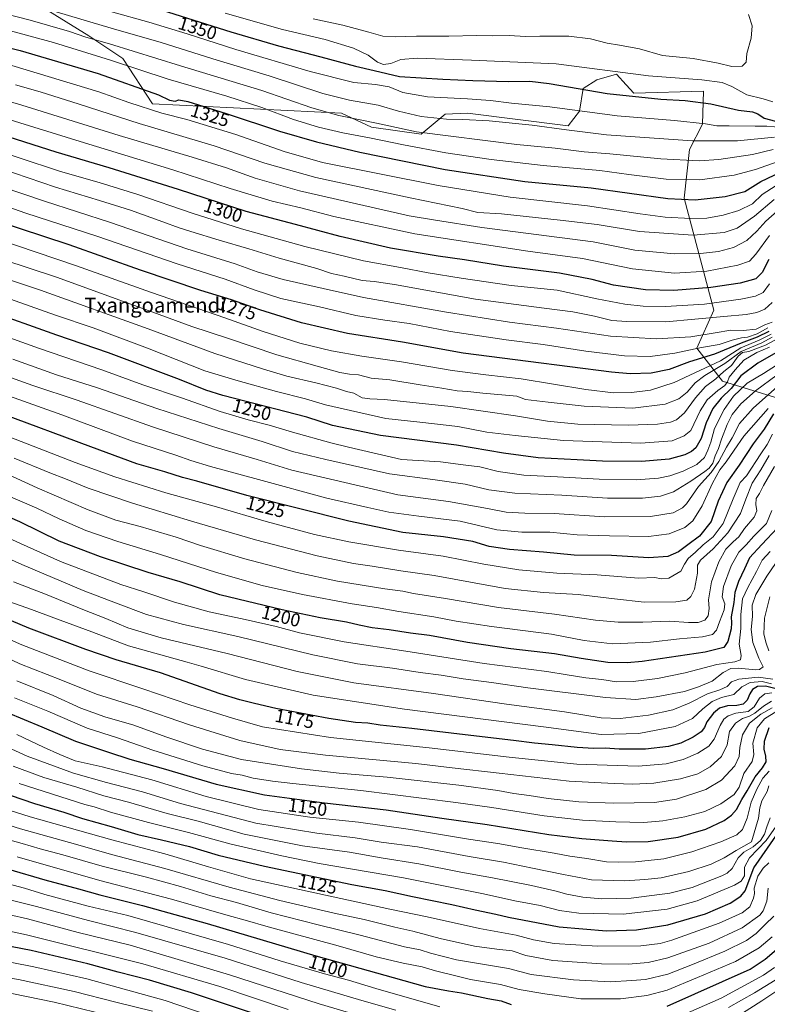
# Model space of a CAD drawing. Units: metres. Extents: x 640847 to 644290, y 4764583 to 4766967.
# Drawn here: x 641112 to 641515, y 4766014 to 4766545 of the extents above; entities that cross this region are included whole.
import ezdxf
from ezdxf.enums import TextEntityAlignment as Align

# ---------------------------------------------------------------- set-up
doc = ezdxf.new("R2010")
doc.units = ezdxf.units.M
doc.header["$MEASUREMENT"] = 0
for name, color, linetype, lineweight in [('Arbolado forestal CxS', 92, 'Continuous', 0), ('Curva de nivel maestra', 30, 'Continuous', 30), ('Curva de nivel normal', 30, 'Continuous', 0), ('Matorral CxS', 135, 'Continuous', 0), ('Rótulo de curva de nivel directora', 7, 'Continuous', 0), ('Texto cartográfico', 7, 'Continuous', 0)]:
    doc.layers.add(name, color=color, linetype=linetype, lineweight=lineweight)
doc.styles.add('Style-Arial', font='txt')

# ---------------------------------------------------------------- blocks, each defined once
blk = doc.blocks.new('*U7')
at = {"layer": 'Arbolado forestal CxS', "color": 92, "linetype": 'Continuous', "lineweight": 0}
blk.add_polyline3d([(641118.9585, 4766555.4735, 1342.0656), (641149.5839, 4766536.5145, 1336.2945), (641167.8945, 4766524.3967, 1332.6179), (641183.892, 4766499.9119, 1322.8229), (641285.7523, 4766494.8049, 1336.7604), (641302.0069, 4766487.3281, 1334.4838), (641328.8953, 4766483.5485, 1336.0161), (641341.7303, 4766494.3461, 1342.3986), (641353.7834, 4766494.9317, 1342.6252), (641408.1633, 4766488.0359, 1341.9962), (641414.1425, 4766495.9569, 1345.8047), (641416.1015, 4766508.1329, 1351.1613), (641423.5005, 4766512.9437, 1353.5731), (641434.1633, 4766516.0055, 1355.272), (641439.4547, 4766510.1773, 1353.4117), (641443.5622, 4766505.6531, 1351.9937), (641481.0217, 4766506.8369, 1353.374), (641480.6055, 4766489.0127, 1345.9438), (641473.4893, 4766475.3427, 1338.5308), (641470.6661, 4766448.9757, 1326.6555), (641486.6631, 4766388.7067, 1294.2719), (641477.5511, 4766368.1727, 1281.3811), (641491.3188, 4766350.4623, 1258.4662), (641519.8372, 4766341.6061, 1233.235)], dxfattribs=at)

msp = doc.modelspace()

# ---------------------------------------------------------------- linework, layer by layer
at = {"layer": 'Arbolado forestal CxS', "color": 92, "linetype": 'Continuous', "lineweight": 0}
msp.add_polyline3d([(641118.9585, 4766555.4735, 1342.0656), (641149.5839, 4766536.5145, 1336.2945), (641167.8945, 4766524.3967, 1332.6179), (641183.892, 4766499.9119, 1322.8229), (641285.7523, 4766494.8049, 1336.7604), (641302.0069, 4766487.3281, 1334.4838), (641328.8953, 4766483.5485, 1336.0161), (641341.7303, 4766494.3461, 1342.3986), (641353.7834, 4766494.9317, 1342.6252), (641408.1633, 4766488.0359, 1341.9962), (641414.1425, 4766495.9569, 1345.8047), (641416.1015, 4766508.1329, 1351.1613), (641423.5005, 4766512.9437, 1353.5731), (641434.1633, 4766516.0055, 1355.272), (641439.4547, 4766510.1773, 1353.4117), (641443.5622, 4766505.6531, 1351.9937), (641481.0217, 4766506.8369, 1353.374), (641480.6055, 4766489.0127, 1345.9438), (641473.4893, 4766475.3427, 1338.5308), (641470.6661, 4766448.9757, 1326.6555), (641486.6631, 4766388.7067, 1294.2719), (641477.5511, 4766368.1727, 1281.3811), (641491.3188, 4766350.4623, 1258.4662), (641519.8372, 4766341.6061, 1233.235)], dxfattribs=at)
at = {"layer": 'Curva de nivel maestra', "color": 30, "linetype": 'Continuous', "lineweight": 30, "flags": 128}
for points, elevation in [([(641185.78, 4766551.4901), (641226.09, 4766538.7701), (641251.88, 4766531.2701), (641274.78, 4766525.2901), (641293.42, 4766520.2601), (641303.5, 4766517.9701), (641317.18, 4766514.5801), (641340.46, 4766513.2701), (641356.66, 4766512.4501), (641375.98, 4766511.9401), (641387.39, 4766512.1801), (641397.91, 4766510.8601), (641429.16, 4766505.5701), (641458.08, 4766502.4001), (641471.21, 4766501.7301), (641485.12, 4766499.9701), (641499.93, 4766496.4201), (641507.44, 4766495.6601), (641510.35, 4766494.5701), (641513.81, 4766492.1601), (641519.94, 4766490.6401)], 1350), ([(641015.03, 4766550.6401), (641049.13, 4766544.4901), (641112.54, 4766528.7101), (641154.6, 4766516.2401), (641187.17, 4766504.8001), (641193.14, 4766501.9501), (641196.11, 4766501.4201), (641198.19, 4766502.0001), (641202.92, 4766501.1101), (641223.67, 4766494.7201), (641252.43, 4766485.1001), (641272.32, 4766479.4501), (641295.7, 4766473.8601), (641341.81, 4766464.5601), (641384.78, 4766458.0501), (641420.53, 4766454.7201), (641461.9, 4766448.8401), (641476.54, 4766448.1801), (641492.69, 4766449.9901), (641503.3, 4766452.7101), (641511.99, 4766458.0401), (641522.92, 4766463.2001)], 1325), ([(641516.3, 4766416.0501), (641512.81, 4766408.9701), (641509.27, 4766405.6201), (641500.86, 4766403.3101), (641485.03, 4766400.8801), (641465.06, 4766399.3601), (641449.71, 4766399.5701), (641432.47, 4766402.1501), (641420.99, 4766405.1201), (641403.34, 4766408.6901), (641373.21, 4766412.4501), (641352.12, 4766415.8401), (641337.94, 4766417.8401), (641312.28, 4766422.1301), (641285.13, 4766428.3101), (641261.04, 4766434.9001), (641234.45, 4766441.9601), (641197.98, 4766453.8001), (641160.46, 4766465.4301), (641131.88, 4766473.8101), (641102.13, 4766483.4001)], 1300), ([(641516.24, 4766377.2301), (641510.09, 4766374.0601), (641501.33, 4766370.8901), (641495.36, 4766368.3201), (641487.08, 4766364.9401), (641473.48, 4766360.8401), (641462.64, 4766356.7601), (641452.86, 4766354.7701), (641441.5, 4766354.4201), (641431.52, 4766355.1601), (641386.52, 4766360.9801), (641351.52, 4766365.4101), (641318.82, 4766371.4301), (641289.11, 4766376.1801), (641264.18, 4766381.7601), (641241.87, 4766388.8001), (641226.47, 4766394.1601), (641209.94, 4766399.2001), (641177.47, 4766410.3101), (641139.05, 4766423.8901), (641098.93, 4766437.1001)], 1275), ([(641520.06, 4766365.7501), (641510.37, 4766360.0301), (641501.21, 4766353.2001), (641495.92, 4766346.4301), (641490.54, 4766341.1501), (641486.17, 4766335.7101), (641482.43, 4766327.9601), (641479.83, 4766319.5201), (641477.02, 4766314.4901), (641474.52, 4766312.4001), (641471.04, 4766310.6901), (641462.52, 4766308.3501), (641447.7, 4766307.0601), (641426.56, 4766307.2201), (641412.96, 4766307.9201), (641391.84, 4766308.9701), (641373.19, 4766311.5801), (641347.9, 4766315.9401), (641306.89, 4766321.0701), (641280.99, 4766326.5601), (641267.06, 4766330.9101), (641221.91, 4766342.6801), (641212.72, 4766345.6201), (641198.55, 4766351.2901), (641160.11, 4766365.7001), (641132.33, 4766375.2201), (641093.85, 4766388.9001)], 1250), ([(641518.87, 4766332.8401), (641513.78, 4766324.4401), (641507.86, 4766316.5301), (641500.36, 4766305.1701), (641493.65, 4766295.7601), (641489.04, 4766285.7201), (641485.3, 4766274.7201), (641478.95, 4766266.7301), (641472.67, 4766262.0601), (641467.57, 4766258.3201), (641461.78, 4766255.8501), (641451.68, 4766255.1401), (641431.52, 4766256.4701), (641411.41, 4766256.6601), (641394.87, 4766258.1401), (641376.37, 4766259.5801), (641365.51, 4766261.2801), (641356.71, 4766263.8601), (641340.9, 4766266.4201), (641318.86, 4766268.7201), (641289.75, 4766274.8501), (641234.85, 4766288.6901), (641207.85, 4766296.4801), (641200.16, 4766298.5201), (641190.57, 4766301.4701), (641175.5, 4766305.8701), (641150.68, 4766314.9001), (641102.21, 4766332.9101)], 1225), ([(641521.04, 4766271.2901), (641512.46, 4766262.2401), (641505.9, 4766255.1501), (641503.28, 4766249.2201), (641500.02, 4766242.3201), (641497.91, 4766236.3901), (641497.35, 4766231.0601), (641495.96, 4766223.3901), (641496.19, 4766220.0601), (641496.04, 4766216.8801), (641494.23, 4766210.1001), (641492.07, 4766206.8101), (641482.06, 4766204.3401), (641448.07, 4766199.2501), (641439.91, 4766198.4701), (641429.52, 4766198.6701), (641415.07, 4766200.8001), (641400.7, 4766203.3601), (641377.08, 4766206.1401), (641353.87, 4766209.5401), (641333.23, 4766213.2501), (641323.06, 4766214.5801), (641311.57, 4766216.2901), (641302.4, 4766217.3701), (641295.4, 4766218.7901), (641288.55, 4766220.5201), (641274.26, 4766222.8701), (641253.87, 4766227.0701), (641220.2, 4766235.2701), (641198.89, 4766242.1201), (641181.6, 4766247.2301), (641155.78, 4766255.6301), (641133.6, 4766264.1201), (641112.29, 4766274.4701), (641090.22, 4766284.0201)], 1200), ([(641519.52, 4766184.6401), (641514.47, 4766185.9301), (641510.18, 4766185.7701), (641507.55, 4766184.0601), (641506.03, 4766181.7301), (641504.7, 4766178.3901), (641502.48, 4766176.2601), (641499.01, 4766175.4701), (641494, 4766175.3501), (641489.67, 4766174.0001), (641486.52, 4766171.3901), (641482.93, 4766166.6501), (641481.55, 4766163.6401), (641479.78, 4766161.3001), (641475.52, 4766158.4101), (641468.77, 4766155.2401), (641462.17, 4766153.4501), (641449.71, 4766152.0501), (641435.62, 4766151.8901), (641428.13, 4766152.4401), (641421.86, 4766152.2801), (641412.86, 4766152.8601), (641399.52, 4766154.3901), (641389.95, 4766155.2201), (641378.56, 4766156.7201), (641355.59, 4766159.3201), (641323.86, 4766163.1801), (641306.65, 4766164.8901), (641299.99, 4766166.0201), (641293.44, 4766166.3801), (641278.95, 4766168.4801), (641250.34, 4766173.8701), (641238.84, 4766176.6801), (641231.09, 4766178.5201), (641220.34, 4766181.8301), (641188.21, 4766193.1501), (641164.37, 4766200.2101), (641147.87, 4766205.7301), (641117.2, 4766217.1401), (641094.88, 4766226.5301)], 1175), ([(641105.14, 4766171.8401), (641124.22, 4766164.0001), (641142.46, 4766156.2201), (641160.15, 4766150.4401), (641171.64, 4766146.5901), (641189.59, 4766141.5601), (641218.26, 4766133.0201), (641244.31, 4766127.2701), (641276.67, 4766122.9701), (641309.98, 4766119.2001), (641339.89, 4766114.7601), (641364.42, 4766111.3101), (641397.7, 4766105.9201), (641415.52, 4766103.7301), (641431.78, 4766102.6201), (641439.6, 4766101.9201), (641451.19, 4766102.1001), (641467.47, 4766104.5101), (641482.33, 4766108.7801), (641492.26, 4766113.5201), (641496.23, 4766116.4001), (641498.93, 4766119.4401), (641501.75, 4766124.7501), (641504.71, 4766129.4901), (641508.91, 4766137.0801), (641512.89, 4766141.9001), (641514.85, 4766145.0701), (641514.76, 4766148.2301), (641513.74, 4766151.9501), (641513.97, 4766156.2901), (641516.48, 4766163.6801)], 1150), ([(641100.62, 4766129.2401), (641120.32, 4766122.6201), (641136.01, 4766118.0601), (641146.2, 4766114.5701), (641161.69, 4766110.2401), (641175.91, 4766105.9201), (641188.82, 4766103.1501), (641203.78, 4766099.5301), (641219.36, 4766094.9001), (641244.27, 4766088.8001), (641291.46, 4766078.9901), (641309.41, 4766075.7401), (641324.22, 4766072.5301), (641345.4, 4766068.1601), (641357.99, 4766065.2901), (641369.06, 4766063.0701), (641375.97, 4766061.4401), (641403.27, 4766056.1501), (641428.8, 4766054.0201), (641444.97, 4766054.5201), (641461.78, 4766057.2301), (641482.24, 4766063.2301), (641495.52, 4766068.8901), (641501.3, 4766072.6801), (641503.51, 4766075.6001), (641508.26, 4766088.0001), (641520.13, 4766105.0801)], 1125), ([(641106.16, 4766087.2201), (641125.9, 4766081.5701), (641143.99, 4766076.7501), (641155.43, 4766073.4301), (641178.49, 4766067.7201), (641213.36, 4766057.8901), (641271.96, 4766040.4701), (641313.64, 4766028.9401), (641330.97, 4766024.0201), (641343.58, 4766021.6701), (641350.58, 4766020.6401), (641364.77, 4766017.6001), (641372.01, 4766016.2501), (641377.26, 4766014.3601)], 1100), ([(641242.24, 4766008.2401), (641204.98, 4766020.5501), (641182.22, 4766027.4201), (641165.34, 4766031.7801), (641149.01, 4766036.2101), (641118.48, 4766043.3401), (641086.61, 4766049.6001), (641040.08, 4766060.4801), (641028.39, 4766064.1501), (641013.28, 4766070.1701), (641001.4, 4766075.1901), (640996.23, 4766077.8801), (640992.43, 4766079.2201), (640989.04, 4766079.8001), (640984.7, 4766081.5801), (640980.43, 4766081.4101), (640970.47, 4766077.9001), (640958.78, 4766075.4901), (640937.55, 4766073.9901), (640924, 4766072.6601), (640864.67, 4766071.5301), (640864.2231, 4766071.4896)], 1075), ([(641461.53, 4766013.4101), (641506.25, 4766033.2901), (641514.38, 4766038.7401), (641521.67, 4766045.0401)], 1100)]:
    msp.add_lwpolyline(points, dxfattribs=dict(at, elevation=elevation))
at = {"layer": 'Curva de nivel normal', "color": 30, "linetype": 'Continuous', "lineweight": 0, "flags": 128}
for points, elevation in [([(641520.82, 4766468.66), (641509.04, 4766464.5), (641497.59, 4766461.45), (641479.12, 4766458.88), (641460.86, 4766459.34), (641440.81, 4766461.82), (641425.12, 4766463.97), (641394.52, 4766466.7), (641366.48, 4766469.9), (641342.16, 4766473.58), (641319.19, 4766477.77), (641300.86, 4766481.66), (641286.49, 4766484.33), (641273.45, 4766487.29), (641259.92, 4766491.48), (641242.87, 4766497.95), (641224.03, 4766504.05), (641192.42, 4766513.2), (641161.21, 4766523.49), (641130.54, 4766532.99), (641107.3, 4766539.3), (641086.59, 4766544.36), (641047.95, 4766554.06)], 1330), ([(641518.64, 4766475.22), (641507.52, 4766472.63), (641489.34, 4766469.88), (641478.83, 4766469.24), (641458.02, 4766470.32), (641430.48, 4766472.91), (641416.68, 4766474.11), (641401.08, 4766475.98), (641380.38, 4766477.91), (641326.37, 4766484.87), (641304.73, 4766489.57), (641284.49, 4766493.66), (641269.9, 4766497.74), (641242.86, 4766507.1), (641199.02, 4766520.46), (641160.79, 4766532.35), (641148.01, 4766535.84), (641139.14, 4766538.97), (641117.9, 4766545.07), (641094.51, 4766550.99)], 1335), ([(641127.13, 4766550.96), (641161.62, 4766540.78), (641188.51, 4766533.02), (641216.45, 4766524.23), (641246.84, 4766514.96), (641275.78, 4766505.52), (641290.07, 4766501.91), (641305.7, 4766499.2), (641316.63, 4766495.96), (641328.84, 4766493.17), (641342.53, 4766491.65), (641351.36, 4766491.48), (641365.52, 4766490.67), (641388.67, 4766488.37), (641407.12, 4766485.95), (641428.69, 4766483.27), (641475.18, 4766479.96), (641499.42, 4766480.04), (641519.45, 4766481.94)], 1340), ([(641161.22, 4766549.72), (641181.86, 4766544.02), (641202.52, 4766537.75), (641228.8, 4766529.22), (641268.97, 4766517.27), (641292.56, 4766511.36), (641304.11, 4766510.36), (641311.54, 4766509.03), (641319, 4766506.12), (641332.24, 4766503.74), (641353.82, 4766502.66), (641366.2, 4766501.73), (641377.51, 4766500.33), (641398.19, 4766498.36), (641434.52, 4766493.52), (641465.52, 4766490.88), (641482.19, 4766489.15), (641488.24, 4766488.14), (641494.98, 4766488.13), (641509.01, 4766487.86), (641515.22, 4766487.86), (641523.55, 4766487.18)], 1345), ([(641223.1, 4766548.75), (641254.04, 4766540.01), (641277.01, 4766534.53), (641292.32, 4766529.92), (641300.26, 4766526.1), (641305.32, 4766522.31), (641308.47, 4766521.11), (641312.53, 4766521.63), (641317.87, 4766523.78), (641326.71, 4766524.47), (641355.92, 4766523.39), (641401.7, 4766521.43), (641451.38, 4766515.09), (641480.27, 4766512.93), (641491.23, 4766511.44), (641496.28, 4766509.25), (641504.38, 4766504.78), (641513.27, 4766502.61), (641518.51, 4766501.02)], 1355), ([(641270.58, 4766545.82), (641286.48, 4766542.26), (641300.53, 4766538.63), (641308.15, 4766536.46), (641314.78, 4766535.98), (641326.24, 4766536.42), (641343.72, 4766536.37), (641358.62, 4766536.7), (641367.13, 4766536.62), (641376.23, 4766536.76), (641385.06, 4766536.16), (641392.82, 4766536.44), (641408.52, 4766536.39), (641420.19, 4766534.94), (641429.19, 4766532.71), (641435.86, 4766531.6), (641446.52, 4766529.49), (641458.94, 4766526.07), (641475.51, 4766524.32), (641488.94, 4766521.9), (641496.29, 4766519.97), (641501.96, 4766520.28), (641504.09, 4766522.37), (641504.47, 4766527.04), (641506.8, 4766535.37), (641507.35, 4766541.96), (641505.29, 4766548.06)], 1360), ([(641520.24, 4766455.91), (641512.78, 4766451.1), (641507.52, 4766445.98), (641500.14, 4766442.37), (641491.67, 4766439.89), (641482.8, 4766438.33), (641474.16, 4766438.02), (641460.36, 4766438.85), (641446.84, 4766440.55), (641418.43, 4766444.92), (641376.8, 4766449.56), (641338, 4766455.83), (641275.63, 4766468.34), (641254.83, 4766474.16), (641228.89, 4766483.4), (641202.4, 4766491.42), (641188.96, 4766494.82), (641171.19, 4766500.65), (641155.04, 4766506.44), (641108.04, 4766520.53)], 1320), ([(641064.24, 4766513.73), (641113.35, 4766499.18), (641165.99, 4766482.82), (641205.36, 4766471.19), (641223.81, 4766465.36), (641239.3, 4766459.83), (641263.25, 4766452.97), (641322.38, 4766439.49), (641336.56, 4766437.13), (641361.48, 4766433.26), (641421.63, 4766425.52), (641444.02, 4766421), (641465.35, 4766419.07), (641479.5, 4766419.17), (641489.16, 4766420.22), (641497.32, 4766422.38), (641504.47, 4766426.26), (641509.9, 4766431.2), (641514.64, 4766436.59), (641522.27, 4766443.23)], 1310), ([(641519.28, 4766448.36), (641508.52, 4766439.41), (641499.19, 4766432.82), (641492.24, 4766430.48), (641475.47, 4766429.1), (641446.64, 4766431.06), (641423.7, 4766434.8), (641403.81, 4766437.16), (641372.06, 4766440.62), (641359.36, 4766441.32), (641350.93, 4766443.53), (641322.95, 4766449.24), (641272.01, 4766460.23), (641244.44, 4766467.87), (641217.09, 4766477.2), (641176.7, 4766489.29), (641144.36, 4766499.79), (641123.26, 4766506.43), (641110, 4766510.11)], 1315), ([(641516.69, 4766428.85), (641509.38, 4766418.78), (641505.86, 4766415.14), (641499.52, 4766412.88), (641482.9, 4766409.62), (641465.35, 4766408.71), (641442.74, 4766410.93), (641415.84, 4766416.51), (641386.41, 4766420.51), (641325.46, 4766429.79), (641281.68, 4766439.2), (641263.86, 4766443.81), (641248.52, 4766447.4), (641225.76, 4766454.3), (641194.94, 4766464.42), (641147.15, 4766478.83), (641102.52, 4766492.76)], 1305), ([(641516.69, 4766402.84), (641513.26, 4766398.25), (641509.09, 4766396.18), (641501.29, 4766394.52), (641481.61, 4766391.94), (641460.6, 4766390.58), (641448.49, 4766390.81), (641438.62, 4766391.93), (641423.48, 4766394.85), (641402.19, 4766399.37), (641377.39, 4766401.98), (641350.44, 4766405.98), (641332.51, 4766408.78), (641317.65, 4766411.64), (641297.79, 4766415.26), (641266.15, 4766423), (641231.87, 4766432.53), (641205.36, 4766440.89), (641175.97, 4766451.01), (641155.1, 4766457.46), (641134.23, 4766463.52), (641088.41, 4766478.45)], 1295), ([(641518.19, 4766392.84), (641514.19, 4766389.2), (641509.87, 4766387.41), (641504.18, 4766386.33), (641492.11, 4766385.27), (641460.76, 4766382.37), (641439.76, 4766382.62), (641431.7, 4766383.14), (641422.22, 4766385.42), (641410.61, 4766387.72), (641395.16, 4766389.78), (641358.2, 4766394.67), (641314.47, 4766402.46), (641303.41, 4766404.11), (641296.96, 4766404.71), (641287.21, 4766407.02), (641280.53, 4766408.45), (641272.53, 4766411.1), (641252.2, 4766416.66), (641235.84, 4766421.83), (641219.84, 4766426.36), (641204.62, 4766431.13), (641198.2, 4766433.04), (641189.52, 4766436.36), (641172.04, 4766442.51), (641155.35, 4766447.88), (641131.54, 4766454.99), (641094.52, 4766467.58)], 1290), ([(641518.08, 4766382.22), (641514.19, 4766380.72), (641509.42, 4766378.37), (641502.5, 4766377.73), (641495.86, 4766377.89), (641487.46, 4766376.42), (641474.19, 4766374.3), (641455.69, 4766373.14), (641430.86, 4766374.72), (641401.82, 4766378.92), (641376.49, 4766382.23), (641342.56, 4766387.51), (641297.63, 4766395.52), (641275.87, 4766400.34), (641254.43, 4766405.29), (641240.3, 4766409.41), (641228.53, 4766413.71), (641202.4, 4766421.8), (641161.23, 4766435.95), (641125.61, 4766447.46), (641079.9, 4766462.97)], 1285), ([(641515.71, 4766379.06), (641510.05, 4766375.95), (641504.84, 4766374.09), (641501.57, 4766373.71), (641496.63, 4766372.49), (641489.61, 4766370.14), (641480.08, 4766368.6), (641465.7, 4766365.43), (641452.35, 4766363.65), (641438.52, 4766364.1), (641417.63, 4766366.51), (641394.6, 4766370.14), (641374.64, 4766372.65), (641344.56, 4766377.12), (641322.33, 4766381.51), (641309.23, 4766383.25), (641293.6, 4766385.82), (641273.98, 4766390.38), (641253.2, 4766395.05), (641238.82, 4766399.58), (641223.06, 4766405.46), (641197.21, 4766413.7), (641153.88, 4766428.6), (641115.54, 4766441.02), (641068.79, 4766457.31)], 1280), ([(641517.56, 4766375.74), (641511.12, 4766372.5), (641501.19, 4766368.41), (641490.19, 4766361.38), (641465.22, 4766349.74), (641452.55, 4766345.56), (641442.3, 4766344.34), (641432.55, 4766344.12), (641417.67, 4766345.95), (641382.78, 4766351.65), (641363.68, 4766353.73), (641345.53, 4766356.08), (641318.17, 4766360.89), (641296.85, 4766363.94), (641280.53, 4766366.76), (641263.29, 4766370.89), (641243.53, 4766377.15), (641222.87, 4766384.56), (641183.34, 4766398.14), (641142.42, 4766412.75), (641100.32, 4766426.98)], 1270), ([(641518.19, 4766374.03), (641512.52, 4766371.12), (641501.44, 4766366.46), (641492.52, 4766359.92), (641481.88, 4766353.37), (641476.6, 4766349.46), (641472.21, 4766344.52), (641467.84, 4766340.92), (641460.36, 4766338.02), (641442.88, 4766335.86), (641416.7, 4766336.91), (641397.36, 4766339.04), (641385.13, 4766340.57), (641380.45, 4766342.31), (641362.03, 4766343.9), (641353.98, 4766344.74), (641348.31, 4766345.12), (641339.94, 4766346.68), (641328.34, 4766348.33), (641311.84, 4766351.02), (641301.76, 4766351.94), (641294.94, 4766353.79), (641290.17, 4766354.09), (641284.89, 4766355.02), (641272.69, 4766358.54), (641250.98, 4766364.55), (641224.37, 4766373.59), (641205.16, 4766379.78), (641184.03, 4766387.61), (641132.22, 4766406.38), (641103.22, 4766416)], 1265), ([(641524.86, 4766375.4), (641514.52, 4766369.88), (641505.52, 4766366.42), (641502.19, 4766365.87), (641499.86, 4766363.92), (641496.15, 4766358.92), (641492.04, 4766355.62), (641487.79, 4766351.57), (641482.23, 4766347.6), (641476.79, 4766341.38), (641470.79, 4766333.25), (641466.55, 4766329.56), (641463.36, 4766328.22), (641456.19, 4766327.13), (641440.55, 4766326.61), (641413.38, 4766327.29), (641397, 4766328.91), (641379.73, 4766331.76), (641344.86, 4766336.71), (641308.97, 4766340.56), (641301.09, 4766340.82), (641296.9, 4766341.48), (641292.41, 4766343.86), (641288.45, 4766344.78), (641283.15, 4766346.63), (641272.08, 4766349.55), (641256.38, 4766353.08), (641243.86, 4766356.93), (641217.52, 4766365.37), (641181.5, 4766378.59), (641123.53, 4766399.37), (641083.04, 4766412.92)], 1260), ([(641516.66, 4766368.73), (641509.78, 4766365.76), (641502.86, 4766361.7), (641498.19, 4766356.43), (641494.86, 4766352.46), (641494, 4766350.07), (641492.56, 4766348.05), (641488.86, 4766345.37), (641482.99, 4766340.34), (641479.22, 4766334.43), (641474.19, 4766323.81), (641470.72, 4766320.85), (641464.22, 4766318.18), (641447.23, 4766317.05), (641405.58, 4766318.32), (641379.52, 4766321.01), (641364.2, 4766322.94), (641348.64, 4766325.9), (641328.17, 4766328.36), (641309.84, 4766330.33), (641277.22, 4766337.71), (641266.41, 4766340.93), (641250.74, 4766344.81), (641230.19, 4766350.59), (641212.21, 4766355.94), (641181.23, 4766368.14), (641151.91, 4766379.06), (641131.64, 4766386), (641093.45, 4766399.4)], 1255), ([(641520.4, 4766359.06), (641513.52, 4766354.58), (641504.63, 4766349.24), (641497.34, 4766342.32), (641492.15, 4766335.05), (641487.03, 4766324.89), (641485.05, 4766317.59), (641483.39, 4766313.13), (641481.7, 4766309.32), (641477.52, 4766305.54), (641470.19, 4766301.89), (641462.85, 4766299.34), (641456.84, 4766298.02), (641444.72, 4766297.17), (641424.84, 4766297.52), (641402.27, 4766298.8), (641384.09, 4766299.62), (641370.38, 4766301.68), (641360.44, 4766304.2), (641351.38, 4766305.25), (641339.15, 4766306.94), (641318.2, 4766308.1), (641289.64, 4766314.74), (641280.13, 4766317.11), (641259.33, 4766322.86), (641246.78, 4766326.74), (641235.57, 4766329.52), (641220.44, 4766334.02), (641200.14, 4766341.17), (641178.74, 4766348.46), (641156.63, 4766356.47), (641122.42, 4766368.1), (641070.89, 4766386.73)], 1245), ([(641520.81, 4766353.78), (641509.16, 4766345.09), (641501.13, 4766338.14), (641496.61, 4766332.38), (641493.86, 4766327.07), (641490.8, 4766319.12), (641489.23, 4766314.07), (641487.36, 4766310.05), (641486.04, 4766306.25), (641484.13, 4766303.51), (641481.8, 4766301.74), (641474.19, 4766296.52), (641464.98, 4766290.65), (641457.9, 4766288.3), (641448.21, 4766287.37), (641429.38, 4766287.28), (641404.62, 4766288.9), (641379.3, 4766289.98), (641365.35, 4766291.82), (641352.59, 4766294.77), (641336.28, 4766297.13), (641311.7, 4766300.46), (641277.36, 4766308.15), (641259.49, 4766312.42), (641243.04, 4766317.83), (641219.74, 4766324.84), (641186.2, 4766335.64), (641154.28, 4766346.78), (641132.18, 4766353.88), (641108.49, 4766362.32)], 1240), ([(641097.6, 4766355.7), (641119.43, 4766348.01), (641143.28, 4766340.16), (641183.87, 4766325.74), (641217.07, 4766314.92), (641240.27, 4766308.12), (641259.09, 4766302.44), (641316.2, 4766289.16), (641343.63, 4766285.51), (641364.51, 4766281.65), (641374.67, 4766279.81), (641384.78, 4766279.26), (641400.56, 4766279.04), (641427.66, 4766277.3), (641452.53, 4766277.51), (641464.72, 4766279.42), (641469.76, 4766282.07), (641471.96, 4766284.21), (641478.3, 4766293.51), (641485.27, 4766301.21), (641489.35, 4766307.01), (641493.41, 4766314.81), (641496.47, 4766319.76), (641500.56, 4766327.61), (641507.88, 4766335.9), (641520.91, 4766347.56)], 1235), ([(641100.96, 4766344.26), (641135.06, 4766332.17), (641173.13, 4766318.09), (641196.5, 4766310.42), (641204.53, 4766307.55), (641215.14, 4766304.44), (641241.15, 4766297.45), (641277.99, 4766287.24), (641300.08, 4766282.27), (641311.42, 4766279.84), (641327.51, 4766277.57), (641349.76, 4766274.96), (641369.67, 4766270.32), (641383.07, 4766268.98), (641398.19, 4766269.03), (641412.86, 4766267.56), (641430.3, 4766267.04), (641451.5, 4766266.62), (641462.55, 4766268.01), (641470.98, 4766271.51), (641475.4, 4766275.06), (641480.44, 4766283.26), (641485.89, 4766295.33), (641489.97, 4766302.64), (641493.32, 4766306.88), (641497.64, 4766313.21), (641502.86, 4766320.76), (641515.94, 4766335.65)], 1230), ([(641518.31, 4766321.9), (641515.34, 4766316.2), (641512.04, 4766311.22), (641504.19, 4766299.33), (641500.84, 4766295.71), (641497.11, 4766286.94), (641491.77, 4766273.6), (641486.34, 4766266.39), (641480.95, 4766262.06), (641476.77, 4766258.16), (641472.73, 4766254.8), (641470.83, 4766251.81), (641468.84, 4766247.88), (641462.46, 4766244.22), (641458.27, 4766243.78), (641454.82, 4766244.6), (641446.06, 4766244.26), (641423.71, 4766245.97), (641402.02, 4766246.8), (641381.44, 4766248.71), (641362.53, 4766251.72), (641340.7, 4766256), (641316.65, 4766259.25), (641289.72, 4766263.82), (641271.34, 4766267.76), (641245.23, 4766274.7), (641218.5, 4766282.6), (641191.04, 4766290.2), (641163.67, 4766298.83), (641142.21, 4766306.61), (641099.98, 4766322.9)], 1220), ([(641516.54, 4766310.29), (641512.02, 4766302.54), (641507.4, 4766295.41), (641503.88, 4766286.69), (641501, 4766278.95), (641494.28, 4766268.66), (641486.22, 4766260.04), (641479.44, 4766253.89), (641477.9, 4766251.23), (641477.9, 4766246.79), (641476.24, 4766238.29), (641474.27, 4766234.22), (641472.1, 4766232.36), (641466.07, 4766231.44), (641449.13, 4766231.24), (641433.12, 4766232.98), (641413.56, 4766235.4), (641394.79, 4766236.38), (641374.07, 4766238.52), (641357.44, 4766241.7), (641335.78, 4766245.6), (641317.87, 4766248.08), (641302.42, 4766250.58), (641292.38, 4766252.08), (641272.72, 4766256.19), (641239.41, 4766264.83), (641204.98, 4766274.83), (641173.03, 4766284.62), (641149.21, 4766292.69), (641136.92, 4766297.67), (641128.45, 4766300.95), (641109.21, 4766308.94)], 1215), ([(641519.34, 4766304.38), (641513.44, 4766294.05), (641511.29, 4766289.88), (641509.56, 4766287.04), (641509.29, 4766283.88), (641509.92, 4766280.39), (641508.44, 4766277.1), (641503.11, 4766270.89), (641500.12, 4766266.43), (641497.01, 4766263.73), (641493.17, 4766259.73), (641489.32, 4766253.06), (641485.38, 4766242.24), (641483.72, 4766232.45), (641484.06, 4766227.82), (641483.55, 4766223.94), (641481.77, 4766221.48), (641478.18, 4766220.25), (641473.04, 4766220.24), (641462.72, 4766220.98), (641448.41, 4766220.51), (641435.04, 4766220.4), (641422.9, 4766221.61), (641400.7, 4766224.79), (641370.48, 4766228.38), (641341.98, 4766233.17), (641324.67, 4766235.95), (641318.9, 4766237.12), (641309.26, 4766238.45), (641283.77, 4766242.63), (641261.98, 4766247.17), (641233.66, 4766254.52), (641209.88, 4766261.73), (641196.68, 4766266.19), (641177.28, 4766272), (641164.18, 4766275.51), (641149.23, 4766280.96), (641121.62, 4766292.86), (641104.16, 4766300.88)], 1210), ([(641517.95, 4766280.72), (641515.04, 4766273.73), (641508.21, 4766266.73), (641504.03, 4766262.16), (641500.2, 4766258.12), (641495.99, 4766250.82), (641491.78, 4766239.73), (641491.22, 4766234.06), (641492.52, 4766230.39), (641492.3, 4766227.06), (641489.72, 4766220.67), (641488.04, 4766216.08), (641485.86, 4766213.76), (641480.52, 4766212.49), (641468.19, 4766211.53), (641452.53, 4766209.68), (641431.96, 4766208.74), (641416.76, 4766210.63), (641399.08, 4766213.95), (641366.72, 4766218.08), (641347.6, 4766220.97), (641335.57, 4766223.4), (641316.75, 4766226.15), (641304.8, 4766228.32), (641291.6, 4766230.41), (641264.72, 4766235.38), (641242.97, 4766240.16), (641218.48, 4766247.18), (641188.21, 4766257), (641165.16, 4766263.98), (641148, 4766269.86), (641133.61, 4766276.13), (641121.45, 4766281.96), (641104.4, 4766289.26)], 1205), ([(641519.96, 4766252.07), (641515.3, 4766245.17), (641509.32, 4766235.42), (641507.32, 4766229.68), (641507.51, 4766223.59), (641506.85, 4766216.58), (641507.61, 4766209.45), (641511, 4766201.06), (641513.34, 4766196.39), (641511.34, 4766194.93), (641509.04, 4766194.72), (641499.88, 4766195.64), (641495.83, 4766195.5), (641491.77, 4766193.34), (641485.84, 4766188.64), (641478.41, 4766185.59), (641470.87, 4766183.07), (641455.48, 4766180.12), (641444.56, 4766178.83), (641428.24, 4766179.86), (641386.26, 4766185.05), (641366.75, 4766187.89), (641351.39, 4766189.92), (641339.54, 4766191.84), (641328.31, 4766193.25), (641313.34, 4766195.65), (641294.4, 4766197.99), (641270.36, 4766202.83), (641229.94, 4766212.8), (641200.63, 4766219.15), (641180.73, 4766224.58), (641164.03, 4766230.88), (641146.6, 4766237.45), (641113.39, 4766251.58), (641068.51, 4766271.69)], 1190), ([(641517.06, 4766258.55), (641512.66, 4766253.9), (641509.6, 4766247.74), (641505.06, 4766239.15), (641502.08, 4766233.06), (641501.22, 4766224.62), (641501.17, 4766216.99), (641500.38, 4766208.56), (641501.36, 4766202.47), (641500.96, 4766200.16), (641497.99, 4766199.12), (641488.35, 4766197.68), (641471.19, 4766193.06), (641456.2, 4766190.02), (641443.22, 4766188.4), (641434.18, 4766188.33), (641426.19, 4766189.51), (641417.53, 4766190.44), (641407.55, 4766191.99), (641396.53, 4766193.82), (641362.86, 4766198.12), (641320.53, 4766204.79), (641287.2, 4766209.83), (641263.2, 4766214.7), (641250.53, 4766218.06), (641233.85, 4766221.9), (641214.46, 4766226.09), (641195.86, 4766231.22), (641179.18, 4766236.83), (641166.89, 4766240.74), (641134.24, 4766253.09), (641112.69, 4766262.88), (641086.98, 4766274.5)], 1195), ([(641518.5, 4766189.63), (641510.58, 4766190.72), (641500.07, 4766189.8), (641496.19, 4766188.22), (641493.86, 4766185.76), (641489.86, 4766183.95), (641483.26, 4766181.84), (641473.36, 4766176.73), (641464.46, 4766173.25), (641451.43, 4766170.32), (641436.2, 4766168.5), (641425.86, 4766168.9), (641406.15, 4766172.09), (641374.87, 4766176.23), (641335.52, 4766182), (641292.45, 4766187.8), (641262.01, 4766193.87), (641224.23, 4766203.52), (641188.52, 4766211.96), (641170.54, 4766217.42), (641158.66, 4766222.5), (641146.42, 4766227.27), (641126.17, 4766235.56), (641108.86, 4766242.22)], 1185), ([(641516.89, 4766234.06), (641514.05, 4766222.59), (641513.7, 4766213.99), (641514.9, 4766209.1), (641516.3, 4766204.91)], 1185), ([(641517.68, 4766187.28), (641512.72, 4766188.5), (641506.22, 4766187.88), (641501.76, 4766185.51), (641497.44, 4766181.53), (641490.82, 4766179.85), (641485.75, 4766177.73), (641480.68, 4766173.73), (641475.14, 4766168.43), (641465.8, 4766164.13), (641446.15, 4766160.35), (641425.86, 4766159.8), (641394.71, 4766163.94), (641319.86, 4766173.57), (641270.48, 4766181.1), (641234, 4766189.61), (641210.22, 4766196.76), (641202.56, 4766198.83), (641170.88, 4766207.77), (641151.21, 4766215.26), (641130.74, 4766222.76), (641118.66, 4766227.31), (641107.02, 4766231.44)], 1180), ([(641517.85, 4766182.31), (641514.24, 4766181.8), (641511.23, 4766179.39), (641508.38, 4766174.74), (641505.09, 4766172.36), (641498.44, 4766171.32), (641494.35, 4766169.94), (641491.98, 4766168.06), (641490.03, 4766164.73), (641486.82, 4766157.39), (641483.95, 4766153.66), (641477.96, 4766149.8), (641470.19, 4766146.32), (641460.86, 4766144.02), (641445.78, 4766142.88), (641429.2, 4766143.33), (641412.68, 4766143.97), (641376.24, 4766147.62), (641333.14, 4766152.67), (641279.94, 4766158.2), (641243.2, 4766163.98), (641227.14, 4766168.73), (641204.07, 4766175.92), (641178.73, 4766184.58), (641149.73, 4766194.25), (641113.38, 4766208.25), (641092.56, 4766217.45)], 1170), ([(641517.79, 4766177.84), (641513.42, 4766175.15), (641508.77, 4766171.36), (641505.86, 4766169.72), (641502.19, 4766168.56), (641498.27, 4766166.07), (641495.17, 4766161.45), (641493.82, 4766154.39), (641490.84, 4766148.06), (641484.74, 4766142.48), (641477.94, 4766138.76), (641468.73, 4766136.03), (641454.36, 4766133.7), (641442.99, 4766133.1), (641432.88, 4766133.5), (641408.7, 4766134.69), (641370.86, 4766139), (641345.45, 4766141.86), (641325.87, 4766144.18), (641277.2, 4766148.79), (641252.83, 4766151.87), (641231.05, 4766156.57), (641203.8, 4766165.02), (641175.56, 4766174.84), (641153.74, 4766181.59), (641134.54, 4766189.33), (641112.42, 4766198.03), (641089.62, 4766208.8)], 1165), ([(641518.19, 4766174.31), (641512.06, 4766170.9), (641505.9, 4766165.92), (641502.07, 4766159.76), (641500.65, 4766152.87), (641500.36, 4766148.1), (641498.05, 4766143.06), (641490.85, 4766135.17), (641482.27, 4766130.14), (641466.56, 4766124.94), (641454.62, 4766123.2), (641432.65, 4766122.93), (641413.86, 4766123.65), (641397.23, 4766125.33), (641387.06, 4766126.92), (641378.7, 4766128.09), (641370.2, 4766129.7), (641349.2, 4766132.52), (641310.53, 4766136.8), (641284.53, 4766139.03), (641264.2, 4766141.3), (641231.86, 4766146.43), (641210.93, 4766152.02), (641191.15, 4766158.66), (641173.82, 4766165), (641158.23, 4766169.42), (641145.28, 4766174.13), (641130.28, 4766180.93), (641110.77, 4766188.8)], 1160), ([(641520.7, 4766172.52), (641513.93, 4766168.34), (641510.1, 4766163.56), (641507.64, 4766155.28), (641508.23, 4766149.08), (641507.32, 4766145.32), (641502.87, 4766138.9), (641500.27, 4766131.42), (641497.54, 4766127.47), (641490.4, 4766122.56), (641481.78, 4766118.45), (641471.07, 4766115.47), (641459.08, 4766113.29), (641448.86, 4766112.52), (641433.77, 4766112.83), (641415.84, 4766113.7), (641395.1, 4766116.02), (641366.86, 4766120.58), (641347.53, 4766123.15), (641296.2, 4766129.67), (641259.53, 4766133.42), (641248.6, 4766134.65), (641238.14, 4766136.38), (641232.31, 4766137.88), (641226.52, 4766138.89), (641211.02, 4766143.02), (641184.17, 4766151.45), (641165.08, 4766158.03), (641148.59, 4766163.34), (641127.54, 4766172.46), (641109.54, 4766179.7)], 1155), ([(641082.68, 4766163.53), (641116.32, 4766148.17), (641141.29, 4766139.1), (641159.12, 4766134.05), (641178.53, 4766129.05), (641199.03, 4766122.7), (641239.58, 4766111.99), (641272.48, 4766106.68), (641293.19, 4766104.1), (641307.2, 4766101.86), (641326.75, 4766099.23), (641354.61, 4766094.15), (641373.24, 4766091.07), (641388.79, 4766087.82), (641405.6, 4766084.44), (641420.66, 4766081.54), (641438.7, 4766080.92), (641449.52, 4766081.69), (641458.17, 4766082.54), (641473.19, 4766086.06), (641485.19, 4766090.04), (641492.19, 4766093.36), (641498.74, 4766097.31), (641506.89, 4766102.07), (641510.78, 4766114.68), (641511.4, 4766120.28), (641512.47, 4766124.13), (641515.47, 4766129.13), (641516.4, 4766132.21)], 1140), ([(641516.56, 4766140.06), (641513.06, 4766136.32), (641509.83, 4766130.34), (641506.8, 4766123.33), (641504.58, 4766114.74), (641502.03, 4766108.74), (641499.05, 4766105.82), (641490.5, 4766102.08), (641474.84, 4766096.54), (641459.65, 4766092.79), (641444.37, 4766091.18), (641434.98, 4766091.07), (641428.75, 4766091.25), (641418.08, 4766093.07), (641408.98, 4766094.19), (641400.62, 4766095.83), (641383.06, 4766098.82), (641370.1, 4766101.16), (641354.35, 4766103.44), (641323.12, 4766108.66), (641295.03, 4766112.57), (641268.74, 4766115.28), (641241.32, 4766119.51), (641212.84, 4766126.49), (641183.46, 4766135.5), (641156.75, 4766142.53), (641142.27, 4766145.7), (641133.88, 4766149.16), (641125.13, 4766153.01), (641110.67, 4766159.9)], 1145), ([(641108.78, 4766142.78), (641125.23, 4766136.62), (641143.09, 4766131.41), (641157.71, 4766126.82), (641170.92, 4766123.38), (641191.88, 4766117.28), (641208.51, 4766113.08), (641233.35, 4766106.07), (641264.82, 4766099.83), (641290.2, 4766096.41), (641307.28, 4766093.46), (641327.51, 4766090.11), (641350.12, 4766085.63), (641367.24, 4766082.6), (641388.23, 4766078.44), (641401.58, 4766075.42), (641407.35, 4766073.73), (641415.97, 4766072.14), (641426.23, 4766071.26), (641442.04, 4766071.61), (641462.89, 4766074.27), (641474.98, 4766077.41), (641490.89, 4766083.7), (641493.89, 4766085.12), (641496.52, 4766087.59), (641499.86, 4766093.45), (641502.86, 4766096.46), (641507.86, 4766099.28), (641511.86, 4766102.72), (641513.99, 4766106.16), (641515.23, 4766110.06), (641517.02, 4766115.02)], 1135), ([(641111.92, 4766133.54), (641147.33, 4766122.1), (641152.49, 4766120.8), (641161.21, 4766118.09), (641181.74, 4766112.48), (641203.32, 4766106.99), (641226.33, 4766100.68), (641253.59, 4766094.46), (641273.8, 4766090.31), (641319.33, 4766082.57), (641362.39, 4766074.05), (641379.31, 4766070.18), (641392.96, 4766067.62), (641403.46, 4766065.07), (641413.86, 4766063.61), (641437.81, 4766062.96), (641461.47, 4766065.68), (641477.71, 4766070.24), (641497.88, 4766078.7), (641501.33, 4766080.74), (641503.16, 4766083.7), (641503.17, 4766088.4), (641505.87, 4766093.38), (641514.83, 4766102.66), (641520.28, 4766110.47)], 1130), ([(641092.23, 4766123.58), (641118, 4766115.54), (641161.99, 4766103.02), (641190.61, 4766095.51), (641214.14, 4766088.49), (641236.76, 4766082), (641311.89, 4766065.76), (641332.03, 4766061.54), (641360.2, 4766055.31), (641380.02, 4766051.67), (641389.37, 4766049.17), (641400.45, 4766047.2), (641423.99, 4766045.7), (641447.28, 4766045.9), (641457.78, 4766047.28), (641464.01, 4766049.03), (641489.52, 4766058.14), (641501.91, 4766063.68), (641506.02, 4766067.02), (641508.11, 4766071.62), (641508.56, 4766074.11), (641508.48, 4766077.1), (641510.33, 4766083.52), (641513.27, 4766087.76), (641516.27, 4766090.74)], 1120), ([(641515.87, 4766077.06), (641515.22, 4766069.98), (641513.21, 4766064.83), (641511.44, 4766062.4), (641501.95, 4766055.66), (641484.07, 4766047.4), (641461.78, 4766039.42), (641451.19, 4766036.86), (641440.5, 4766036.07), (641426.12, 4766036.29), (641399.84, 4766038.09), (641385.19, 4766040.71), (641377.84, 4766043.23), (641369.65, 4766044.12), (641357.64, 4766045.82), (641339.13, 4766049.87), (641324.3, 4766053.81), (641314.68, 4766056.02), (641298.06, 4766060.19), (641281.87, 4766063.57), (641252.53, 4766070.41), (641225.26, 4766077.58), (641190.61, 4766087.55), (641162.46, 4766094.99), (641139.08, 4766101.58), (641112.67, 4766108.96), (641076.54, 4766120.39)], 1115), ([(640863.7176, 4766096.0058), (640864.16, 4766096), (640876.69, 4766095.14), (640883.71, 4766094.98), (640905.33, 4766097.95), (640954.02, 4766106.49), (640971.92, 4766110.52), (640985.14, 4766114.03), (640989.08, 4766113.8), (640996.15, 4766110.94), (641008.9, 4766103.42), (641025.66, 4766094.84), (641038.85, 4766089.04), (641045.26, 4766085.9), (641055.54, 4766082.53), (641073.21, 4766078.11), (641093.16, 4766074.11), (641121.31, 4766067.17), (641149.4, 4766059.59), (641174.98, 4766053.18), (641223.04, 4766039.24), (641264, 4766026.2), (641296.83, 4766016.37), (641315.07, 4766011.27)], 1090), ([(641093.99, 4766106.53), (641113.6, 4766101.03), (641123.26, 4766098.18), (641135.63, 4766094.95), (641156.81, 4766088.93), (641180.65, 4766082.92), (641199.02, 4766077.88), (641215.45, 4766072.88), (641229.13, 4766069.33), (641247.88, 4766063.75), (641273.26, 4766057.19), (641295.97, 4766051.72), (641319.87, 4766045.32), (641328.2, 4766043.76), (641333.87, 4766041.9), (641347.87, 4766038.39), (641375.91, 4766033.78), (641388.21, 4766030.43), (641410.97, 4766027.58), (641430.75, 4766026.58), (641442.42, 4766027.2), (641449.79, 4766027.81), (641461.92, 4766030.67), (641475.12, 4766035.9), (641492.64, 4766043.14), (641504.25, 4766048.88), (641509.4, 4766052.55), (641514.28, 4766057.42), (641519.1, 4766061.88)], 1110), ([(641308.53, 4766004.33), (641273.84, 4766014.7), (641225.45, 4766030.35), (641171.87, 4766046.25), (641143.84, 4766053.16), (641116.56, 4766060.42), (641097.32, 4766064.84), (641078.52, 4766068.38), (641071.33, 4766070.03), (641063.52, 4766071.41), (641051.15, 4766074.62), (641036.62, 4766079.66), (641027.42, 4766083.98), (641009.71, 4766092.56), (640997.09, 4766099.27), (640988.39, 4766102.28), (640982.54, 4766102.48), (640956.39, 4766096.93), (640920.26, 4766090.58), (640889.26, 4766087.72), (640864.33, 4766087.85), (640863.8857, 4766087.8547)], 1085), ([(641257.1, 4766011.66), (641220.31, 4766023.94), (641178.68, 4766036.23), (641115.98, 4766051.84), (641068.66, 4766061.85), (641042.92, 4766068.29), (641024.88, 4766075.12), (641010.38, 4766081.92), (640998.06, 4766088.2), (640989.82, 4766091.28), (640985.28, 4766092.46), (640981.94, 4766092.24), (640964.59, 4766087.72), (640942.4, 4766083.91), (640923.33, 4766081.83), (640909.18, 4766080.16), (640891.24, 4766079.56), (640864.5, 4766079.75), (640864.0532, 4766079.7288)], 1080), ([(641110.88, 4766093.84), (641155.54, 4766081.16), (641194.21, 4766071.06), (641224.8, 4766062.35), (641233.93, 4766059.85), (641246.23, 4766056.17), (641284.02, 4766045.89), (641304.5, 4766040.06), (641319.18, 4766036.58), (641329.29, 4766034.56), (641336.46, 4766032.42), (641347.5, 4766029.71), (641355.49, 4766027.84), (641371.55, 4766025.01), (641381.61, 4766022.3), (641395.52, 4766020.14), (641414.94, 4766017.31), (641436.36, 4766017.43), (641450.54, 4766019.13), (641461.42, 4766022.02), (641477.77, 4766028.8), (641498.25, 4766037.49), (641511.19, 4766044.82), (641518.19, 4766050.71)], 1105), ([(641100.48, 4766080.72), (641114.88, 4766077.03), (641125.88, 4766073.66), (641149.22, 4766067.38), (641170.6, 4766062.29), (641224.85, 4766046.69), (641252.72, 4766037.91), (641276.62, 4766030.8), (641289.56, 4766027.36), (641304.36, 4766022.88), (641338.96, 4766013.04)], 1095), ([(641238.2, 4766000.25), (641190.66, 4766016.49), (641148.54, 4766028.06), (641119.99, 4766034.62), (641083.32, 4766041.73), (641037.11, 4766051.92), (641015.68, 4766058.59), (641005.56, 4766063.03), (641001.44, 4766065.2), (640992.25, 4766068.28), (640985.04, 4766069.26), (640979.48, 4766069.59), (640970.62, 4766067.04), (640961.48, 4766065.72), (640944.27, 4766065.03), (640864.86, 4766062.19), (640864.4155, 4766062.1559)], 1070), ([(641183.87, 4766010.76), (641164.12, 4766015.55), (641141.6, 4766021.38), (641111.58, 4766027.83), (641086.17, 4766032.03), (641030.78, 4766044.82), (641003.55, 4766053.32), (640992.88, 4766057.38), (640987.72, 4766058.22), (640981.38, 4766058.74), (640972.76, 4766057.28), (640954.94, 4766055.8), (640918.48, 4766054.62), (640883.1, 4766053.72), (640865.06, 4766052.24), (640864.6207, 4766052.2031)], 1065), ([(641167.74, 4766006.5), (641130.92, 4766015.5), (641100.76, 4766021.71), (641080.94, 4766025.14), (641057.73, 4766030.25), (641037.48, 4766034), (641023.82, 4766036.9), (641011.7, 4766040.48), (640993.21, 4766046.77), (640984.48, 4766048.57), (640978.93, 4766047.9), (640970.81, 4766047.58), (640953.55, 4766046.36), (640902.89, 4766045.79), (640879.3, 4766044.51), (640865.27, 4766042.47), (640864.8227, 4766042.4098)], 1060), ([(641469.8, 4766008.51), (641490.58, 4766017.65), (641513.44, 4766030.13), (641519.38, 4766034.26)], 1095), ([(641494.55, 4766012.64), (641508.59, 4766020.59), (641519.71, 4766027.4)], 1090), ([(641520.06, 4766021.39), (641512.52, 4766016.21), (641499.52, 4766008.04)], 1085)]:
    msp.add_lwpolyline(points, dxfattribs=dict(at, elevation=elevation))
at = {"layer": 'Matorral CxS', "color": 135, "linetype": 'Continuous', "lineweight": 0}
for points in [[(641519.8372, 4766341.6061, 1233.235), (641491.3188, 4766350.4623, 1258.4662), (641477.5511, 4766368.1727, 1281.3811), (641486.6631, 4766388.7067, 1294.2719), (641470.6661, 4766448.9757, 1326.6555), (641473.4893, 4766475.3427, 1338.5308), (641480.6055, 4766489.0127, 1345.9438), (641481.0217, 4766506.8369, 1353.374), (641443.5622, 4766505.6531, 1351.9937), (641439.4547, 4766510.1773, 1353.4117), (641434.1633, 4766516.0055, 1355.272), (641423.5005, 4766512.9437, 1353.5731), (641416.1015, 4766508.1329, 1351.1613), (641414.1425, 4766495.9569, 1345.8047), (641408.1633, 4766488.0359, 1341.9962), (641353.7834, 4766494.9317, 1342.6252), (641341.7303, 4766494.3461, 1342.3986), (641328.8953, 4766483.5485, 1336.0161), (641302.0069, 4766487.3281, 1334.4838), (641285.7523, 4766494.8049, 1336.7604), (641183.892, 4766499.9119, 1322.8229), (641167.8945, 4766524.3967, 1332.6179), (641149.5839, 4766536.5145, 1336.2945), (641118.9585, 4766555.4735, 1342.0656)], [(641118.9585, 4766555.4735, 1342.0656), (641149.5839, 4766536.5145, 1336.2945), (641167.8945, 4766524.3967, 1332.6179), (641183.892, 4766499.9119, 1322.8229), (641285.7523, 4766494.8049, 1336.7604), (641302.0069, 4766487.3281, 1334.4838), (641328.8953, 4766483.5485, 1336.0161), (641341.7303, 4766494.3461, 1342.3986), (641353.7834, 4766494.9317, 1342.6252), (641408.1633, 4766488.0359, 1341.9962), (641414.1425, 4766495.9569, 1345.8047), (641416.1015, 4766508.1329, 1351.1613), (641423.5005, 4766512.9437, 1353.5731), (641434.1633, 4766516.0055, 1355.272), (641439.4547, 4766510.1773, 1353.4117), (641443.5622, 4766505.6531, 1351.9937), (641481.0217, 4766506.8369, 1353.374), (641480.6055, 4766489.0127, 1345.9438), (641473.4893, 4766475.3427, 1338.5308), (641470.6661, 4766448.9757, 1326.6555), (641486.6631, 4766388.7067, 1294.2719), (641477.5511, 4766368.1727, 1281.3811), (641491.3188, 4766350.4623, 1258.4662), (641519.8372, 4766341.6061, 1233.235)]]:
    msp.add_polyline3d(points, dxfattribs=at)

# ---------------------------------------------------------------- block references
at = {"layer": 'Arbolado forestal CxS', "color": 92, "linetype": 'Continuous', "lineweight": 0}
msp.add_blockref('*U7', (0, 0), dxfattribs=at)

# ---------------------------------------------------------------- texts
at = {"layer": 'Rótulo de curva de nivel directora', "color": 7, "linetype": 'Continuous', "lineweight": 0, "style": 'Style-Arial'}
for s, rotation, p in [('1350', 342.48668, (641208.2446, 4766540.7006)), ('1325', 342.883654, (641214.89, 4766493.7324)), ('1300', 342.013871, (641221.9894, 4766442.2885)), ('1275', 343.04351, (641229.5379, 4766389.5309)), ('1250', 345.388854, (641237.4731, 4766334.9765)), ('1225', 345.850835, (641244.907, 4766282.515)), ('1200', 346.312569, (641253.2198, 4766223.5989)), ('1175', 349.330727, (641260.5324, 4766168.3577)), ('1150', 352.430806, (641267.5444, 4766120.6255)), ('1125', 348.256498, (641272.9351, 4766079.2299)), ('1100', 343.444328, (641278.6201, 4766034.8061))]:
    msp.add_text(s, height=7, rotation=rotation, dxfattribs=at).set_placement(p, align=Align.MIDDLE_CENTER)
at = {"layer": 'Texto cartográfico', "color": 7, "linetype": 'Continuous', "lineweight": 0, "style": 'Style-Arial'}
msp.add_text('Txangoamendi', height=8, dxfattribs=at).set_placement((641185.2632, 4766391.3701), align=Align.MIDDLE_CENTER)

doc.saveas('drawing.dxf')
